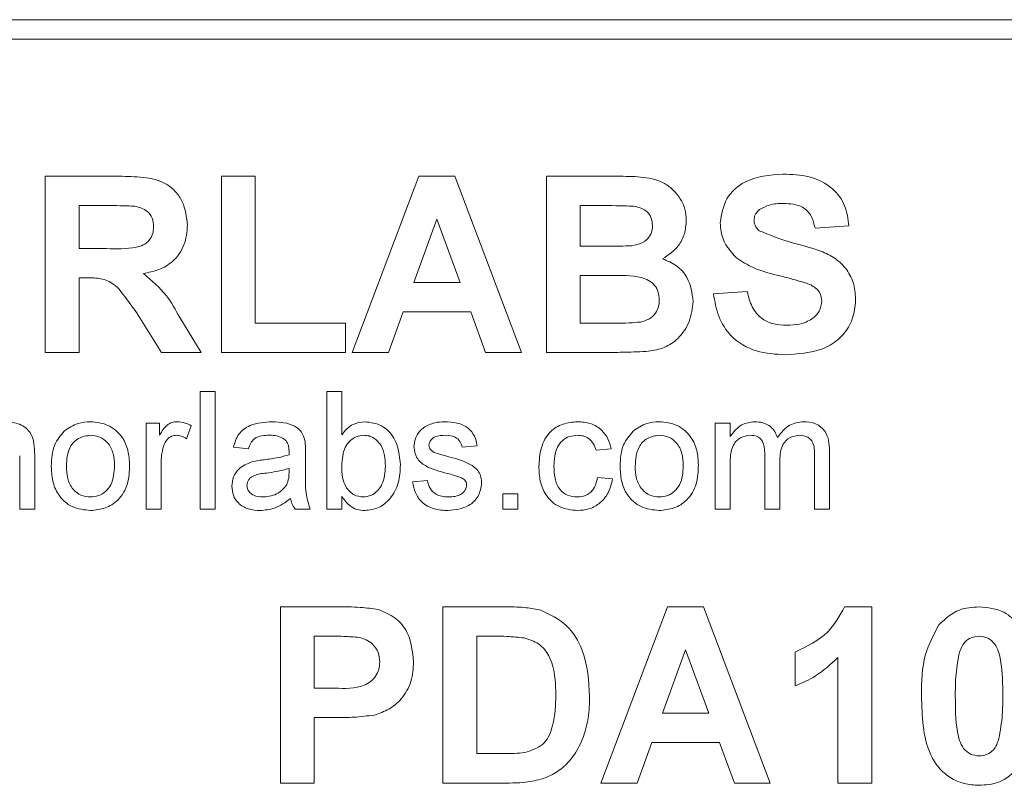
# Model space of a CAD drawing. Units: inches. Extents: x 0.1 to 10.9, y 0 to 8.5.
# Drawn here: x 3.9 to 4.1, y 5.7 to 5.9 of the extents above; entities that cross this region are included whole.
import ezdxf

# ---------------------------------------------------------------- set-up
doc = ezdxf.new("R2010")
doc.units = ezdxf.units.IN
doc.header["$MEASUREMENT"] = 0

msp = doc.modelspace()

# ---------------------------------------------------------------- linework, layer by layer
at = {"color": 7, "linetype": 'Continuous', "lineweight": 0}
for p, q in [((4.39595, 5.8797), (3.75845, 5.8797)), ((4.3972, 5.8747), (3.7572, 5.8747)), ((3.88586, 5.7947), (3.88586, 5.8397)), ((3.88586, 5.8397), (3.90474, 5.8397)), ((3.93086, 5.7947), (3.93086, 5.8397)), ((3.93086, 5.8397), (3.93951, 5.8397)), ((3.93951, 5.8397), (3.93951, 5.8022)), ((3.96432, 5.7947), (3.98133, 5.8397)), ((3.98133, 5.8397), (3.9905, 5.8397)), ((3.9905, 5.8397), (4.00759, 5.7947)), ((4.01393, 5.8397), (4.03206, 5.8397)), ((4.01393, 5.7947), (4.01393, 5.8397)), ((3.90187, 5.8322), (3.89451, 5.8322)), ((3.89451, 5.8322), (3.89451, 5.82123)), ((4.02808, 5.8322), (4.02259, 5.8322)), ((4.02259, 5.8322), (4.02259, 5.82181)), ((3.98595, 5.82873), (3.98006, 5.81258)), ((3.99187, 5.81258), (3.98595, 5.82873)), ((4.09124, 5.827), (4.08259, 5.82643)), ((3.89451, 5.82123), (3.90148, 5.82123)), ((4.02259, 5.82181), (4.02885, 5.82181)), ((3.89645, 5.81373), (3.89451, 5.81373)), ((3.89451, 5.81373), (3.89451, 5.7947)), ((4.03029, 5.81431), (4.02259, 5.81431)), ((4.02259, 5.81431), (4.02259, 5.8022)), ((3.98006, 5.81258), (3.99187, 5.81258)), ((4.05663, 5.8097), (4.06528, 5.81027)), ((3.91555, 5.7947), (3.90915, 5.80491)), ((3.92021, 5.8036), (3.92566, 5.7947)), ((3.97734, 5.80508), (3.97355, 5.7947)), ((3.99462, 5.80508), (3.97734, 5.80508)), ((3.99841, 5.7947), (3.99462, 5.80508)), ((3.93951, 5.8022), (3.96259, 5.8022)), ((3.96259, 5.8022), (3.96259, 5.7947)), ((4.02259, 5.8022), (4.03142, 5.8022)), ((3.89451, 5.7947), (3.88586, 5.7947)), ((3.92566, 5.7947), (3.91555, 5.7947)), ((3.96259, 5.7947), (3.93086, 5.7947)), ((3.97355, 5.7947), (3.96432, 5.7947)), ((4.00759, 5.7947), (3.99841, 5.7947)), ((4.02917, 5.7947), (4.01393, 5.7947)), ((3.92547, 5.7547), (3.92547, 5.7847)), ((3.92547, 5.7847), (3.92932, 5.7847)), ((3.92932, 5.7847), (3.92932, 5.7547)), ((3.95778, 5.7547), (3.95778, 5.7847)), ((3.95778, 5.7847), (3.96163, 5.7847)), ((3.96163, 5.7847), (3.96163, 5.77366)), ((3.91163, 5.7547), (3.91163, 5.77662)), ((3.91163, 5.77662), (3.91509, 5.77662)), ((3.91509, 5.77662), (3.91509, 5.77356)), ((3.92316, 5.77598), (3.92196, 5.77264)), ((4.05706, 5.7547), (4.05706, 5.77662)), ((4.05706, 5.77662), (4.0609, 5.77662)), ((4.0609, 5.77662), (4.0609, 5.7732)), ((3.93778, 5.77008), (3.93393, 5.77046)), ((3.99624, 5.77085), (3.99239, 5.77046)), ((3.87932, 5.7547), (3.87932, 5.76832)), ((3.88316, 5.76852), (3.88316, 5.7547)), ((3.95239, 5.76891), (3.95239, 5.76421)), ((4.03047, 5.77008), (4.02663, 5.7697)), ((4.06975, 5.7547), (4.06975, 5.76868)), ((4.08244, 5.7547), (4.08244, 5.76825)), ((4.08629, 5.76967), (4.08629, 5.7547)), ((3.91547, 5.76634), (3.91547, 5.7547)), ((4.0609, 5.76586), (4.0609, 5.7547)), ((4.0736, 5.7672), (4.0736, 5.7547)), ((3.94815, 5.76396), (3.94816, 5.76508)), ((3.9797, 5.76162), (3.98355, 5.762)), ((4.02701, 5.76277), (4.03086, 5.76239)), ((3.96163, 5.75798), (3.96163, 5.7547)), ((4.00278, 5.7547), (4.00278, 5.75854)), ((4.00278, 5.75854), (4.00663, 5.75854)), ((4.00663, 5.75854), (4.00663, 5.7547)), ((3.88316, 5.7547), (3.87932, 5.7547)), ((3.91547, 5.7547), (3.91163, 5.7547)), ((3.92932, 5.7547), (3.92547, 5.7547)), ((3.95355, 5.7547), (3.9497, 5.7547)), ((3.96163, 5.7547), (3.95778, 5.7547)), ((4.00663, 5.7547), (4.00278, 5.7547)), ((4.0609, 5.7547), (4.05706, 5.7547)), ((4.0736, 5.7547), (4.06975, 5.7547)), ((4.08629, 5.7547), (4.08244, 5.7547)), ((3.94595, 5.6847), (3.94595, 5.7297)), ((3.94595, 5.7297), (3.96035, 5.7297)), ((3.98749, 5.7297), (4.004, 5.7297)), ((3.98749, 5.6847), (3.98749, 5.7297)), ((4.02788, 5.6847), (4.04489, 5.7297)), ((4.04489, 5.7297), (4.05405, 5.7297)), ((4.05405, 5.7297), (4.07114, 5.6847)), ((4.09016, 5.7297), (4.09711, 5.7297)), ((4.09711, 5.7297), (4.09711, 5.6847)), ((3.95919, 5.7222), (3.95461, 5.7222)), ((3.95461, 5.7222), (3.95461, 5.70893)), ((4.00043, 5.7222), (3.99614, 5.7222)), ((3.99614, 5.7222), (3.99614, 5.6922)), ((4.04951, 5.71873), (4.04361, 5.70258)), ((4.05542, 5.70258), (4.04951, 5.71873)), ((4.07749, 5.7095), (4.07749, 5.71816)), ((4.08845, 5.6847), (4.08845, 5.71673)), ((3.95461, 5.70893), (3.9598, 5.70893)), ((4.04361, 5.70258), (4.05542, 5.70258)), ((3.96053, 5.70143), (3.95461, 5.70143)), ((3.95461, 5.70143), (3.95461, 5.6847)), ((4.0409, 5.69508), (4.03711, 5.6847)), ((4.05817, 5.69508), (4.0409, 5.69508)), ((4.06197, 5.6847), (4.05817, 5.69508)), ((3.99614, 5.6922), (4.00327, 5.6922)), ((3.95461, 5.6847), (3.94595, 5.6847)), ((4.00448, 5.6847), (3.98749, 5.6847)), ((4.03711, 5.6847), (4.02788, 5.6847)), ((4.07114, 5.6847), (4.06197, 5.6847)), ((4.09711, 5.6847), (4.08845, 5.6847))]:
    msp.add_line(p, q, dxfattribs=at)
for points, knots in [([(3.90474, 5.8397), (3.90678, 5.83966), (3.91086, 5.8396), (3.91607, 5.83852), (3.91924, 5.83583), (3.92159, 5.83239), (3.92196, 5.82929), (3.9222, 5.82723)], [0, 0, 0, 0, 0.251143, 0.500527, 0.625735, 0.75105, 1, 1, 1, 1]), ([(4.03206, 5.8397), (4.03404, 5.83969), (4.03799, 5.83969), (4.043, 5.83875), (4.04627, 5.83641), (4.04818, 5.8341), (4.04948, 5.83136), (4.04963, 5.82937), (4.0497, 5.82837)], [0, 0, 0, 0, 0.250719, 0.499715, 0.624761, 0.749895, 0.874912, 1, 1, 1, 1]), ([(4.05836, 5.82784), (4.0587, 5.82997), (4.05939, 5.83422), (4.06549, 5.8396), (4.07101, 5.84002), (4.07439, 5.84027)], [0, 0, 0, 0, 0.279753, 0.559379, 1, 1, 1, 1]), ([(4.07439, 5.84027), (4.07665, 5.84017), (4.08116, 5.83998), (4.08702, 5.83717), (4.0906, 5.83232), (4.09103, 5.82878), (4.09124, 5.827)], [0, 0, 0, 0, 0.281009, 0.560099, 0.77982, 1, 1, 1, 1]), ([(3.90874, 5.83205), (3.90746, 5.83211), (3.90517, 5.8322), (3.90288, 5.8322), (3.90187, 5.8322)], [0, 0, 0, 0, 0.559921, 1, 1, 1, 1]), ([(3.91355, 5.82683), (3.91349, 5.82757), (3.91337, 5.82903), (3.91173, 5.83126), (3.90988, 5.83175), (3.90874, 5.83205)], [0, 0, 0, 0, 0.281169, 0.5610577, 1, 1, 1, 1]), ([(4.03624, 5.83204), (4.03472, 5.8321), (4.032, 5.83221), (4.02928, 5.8322), (4.02808, 5.8322)], [0, 0, 0, 0, 0.55995, 1, 1, 1, 1]), ([(4.04105, 5.82707), (4.04099, 5.82779), (4.04086, 5.82923), (4.03922, 5.83141), (4.03737, 5.8318), (4.03624, 5.83204)], [0, 0, 0, 0, 0.281119, 0.560979, 1, 1, 1, 1]), ([(4.06843, 5.83118), (4.06797, 5.83076), (4.06715, 5.83001), (4.06705, 5.82893), (4.06701, 5.82845)], [0, 0, 0, 0, 0.558758, 1, 1, 1, 1]), ([(4.0745, 5.83277), (4.07329, 5.83273), (4.07114, 5.83267), (4.06925, 5.83163), (4.06843, 5.83118)], [0, 0, 0, 0, 0.560544, 1, 1, 1, 1]), ([(4.08259, 5.82643), (4.08236, 5.82748), (4.0819, 5.82959), (4.07908, 5.83255), (4.07624, 5.83269), (4.0745, 5.83277)], [0, 0, 0, 0, 0.281634, 0.560255, 1, 1, 1, 1]), ([(4.0497, 5.82837), (4.0496, 5.82724), (4.0494, 5.82498), (4.04756, 5.82124), (4.0451, 5.81961), (4.04361, 5.81861)], [0, 0, 0, 0, 0.280906, 0.561758, 1, 1, 1, 1]), ([(4.06701, 5.82845), (4.06709, 5.82786), (4.06725, 5.82681), (4.06801, 5.82609), (4.06834, 5.82577)], [0, 0, 0, 0, 0.55848, 1, 1, 1, 1]), ([(3.90148, 5.82123), (3.90403, 5.82115), (3.90721, 5.82104), (3.91092, 5.82203), (3.91246, 5.82322), (3.91342, 5.82493), (3.9135, 5.8262), (3.91355, 5.82683)], [0, 0, 0, 0, 0.500977, 0.625801, 0.750408, 0.875024, 1, 1, 1, 1]), ([(3.9222, 5.82723), (3.92205, 5.82549), (3.92175, 5.82202), (3.91883, 5.81792), (3.91492, 5.81566), (3.91225, 5.81512), (3.91092, 5.81485)], [0, 0, 0, 0, 0.279954, 0.558933, 0.779174, 1, 1, 1, 1]), ([(4.03578, 5.82196), (4.03654, 5.82209), (4.03804, 5.82235), (4.03985, 5.82356), (4.04091, 5.82528), (4.041, 5.82647), (4.04105, 5.82707)], [0, 0, 0, 0, 0.2805648, 0.5600563, 0.7797435, 1, 1, 1, 1]), ([(4.06251, 5.81887), (4.06119, 5.82031), (4.05882, 5.82287), (4.0585, 5.82632), (4.05836, 5.82784)], [0, 0, 0, 0, 0.559266, 1, 1, 1, 1]), ([(4.06834, 5.82577), (4.0709, 5.82474), (4.07604, 5.82267), (4.08283, 5.82128), (4.08789, 5.81887), (4.0909, 5.81592), (4.09274, 5.81209), (4.0929, 5.80931), (4.09297, 5.80792)], [0, 0, 0, 0, 0.249378, 0.500026, 0.625185, 0.750147, 0.874911, 1, 1, 1, 1]), ([(4.02885, 5.82181), (4.03015, 5.8218), (4.03246, 5.82179), (4.03477, 5.82191), (4.03578, 5.82196)], [0, 0, 0, 0, 0.5600479, 1, 1, 1, 1]), ([(4.04361, 5.81861), (4.04486, 5.8181), (4.04735, 5.81707), (4.05069, 5.81334), (4.05115, 5.80986), (4.05143, 5.80774)], [0, 0, 0, 0, 0.281048, 0.561618, 1, 1, 1, 1]), ([(4.0728, 5.81445), (4.07074, 5.81497), (4.06706, 5.81589), (4.0639, 5.81796), (4.06251, 5.81887)], [0, 0, 0, 0, 0.560756, 1, 1, 1, 1]), ([(3.90915, 5.80491), (3.90824, 5.80614), (3.90641, 5.8086), (3.90388, 5.81217), (3.90008, 5.81376), (3.89766, 5.81374), (3.89645, 5.81373)], [0, 0, 0, 0, 0.28096, 0.561244, 0.779424, 1, 1, 1, 1]), ([(3.91092, 5.81485), (3.91304, 5.81307), (3.91684, 5.80989), (3.91918, 5.80553), (3.92021, 5.8036)], [0, 0, 0, 0, 0.558208, 1, 1, 1, 1]), ([(4.04278, 5.80813), (4.04273, 5.80879), (4.04264, 5.81012), (4.04167, 5.81191), (4.04011, 5.8132), (4.03632, 5.81452), (4.03297, 5.81441), (4.03029, 5.81431)], [0, 0, 0, 0, 0.124954, 0.249579, 0.374377, 0.499373, 1, 1, 1, 1]), ([(4.0801, 5.8125), (4.07874, 5.81289), (4.07632, 5.81359), (4.07387, 5.81419), (4.0728, 5.81445)], [0, 0, 0, 0, 0.559958, 1, 1, 1, 1]), ([(4.08432, 5.80783), (4.08425, 5.80847), (4.08411, 5.80974), (4.08256, 5.81155), (4.08103, 5.81214), (4.0801, 5.8125)], [0, 0, 0, 0, 0.279735, 0.55904, 1, 1, 1, 1]), ([(4.03797, 5.80247), (4.03871, 5.80267), (4.04019, 5.80307), (4.04183, 5.80452), (4.04268, 5.80633), (4.04275, 5.80753), (4.04278, 5.80813)], [0, 0, 0, 0, 0.280011, 0.559487, 0.779544, 1, 1, 1, 1]), ([(4.07507, 5.79412), (4.07254, 5.79425), (4.06749, 5.7945), (4.06114, 5.79818), (4.05765, 5.80383), (4.05697, 5.80774), (4.05663, 5.8097)], [0, 0, 0, 0, 0.2807007, 0.5593422, 0.7792948, 1, 1, 1, 1]), ([(4.06528, 5.81027), (4.0656, 5.80893), (4.06623, 5.80627), (4.06876, 5.80319), (4.07207, 5.80179), (4.07423, 5.80168), (4.0753, 5.80162)], [0, 0, 0, 0, 0.2805549, 0.5592401, 0.7792679, 1, 1, 1, 1]), ([(4.05143, 5.80774), (4.05122, 5.80599), (4.0508, 5.80249), (4.04798, 5.79831), (4.04417, 5.79572), (4.04144, 5.79524), (4.04007, 5.795)], [0, 0, 0, 0, 0.279782, 0.55947, 0.779497, 1, 1, 1, 1]), ([(4.09297, 5.80792), (4.0928, 5.80634), (4.09245, 5.80317), (4.0899, 5.79901), (4.08434, 5.79468), (4.07889, 5.79435), (4.07507, 5.79412)], [0, 0, 0, 0, 0.1869538, 0.3740004, 0.5609578, 1, 1, 1, 1]), ([(4.0753, 5.80162), (4.07645, 5.80166), (4.07873, 5.80175), (4.08171, 5.80298), (4.08388, 5.80514), (4.08417, 5.80694), (4.08432, 5.80783)], [0, 0, 0, 0, 0.281235, 0.561006, 0.781112, 1, 1, 1, 1]), ([(4.03142, 5.8022), (4.03265, 5.80219), (4.03484, 5.80218), (4.03702, 5.80238), (4.03797, 5.80247)], [0, 0, 0, 0, 0.560184, 1, 1, 1, 1]), ([(4.04007, 5.795), (4.03804, 5.7949), (4.03441, 5.79473), (4.03077, 5.7947), (4.02917, 5.7947)], [0, 0, 0, 0, 0.559954, 1, 1, 1, 1]), ([(3.87575, 5.777), (3.87696, 5.7769), (3.87938, 5.77669), (3.88224, 5.77444), (3.88309, 5.77136), (3.88314, 5.76947), (3.88316, 5.76852)], [0, 0, 0, 0, 0.280349, 0.5584, 0.77856, 1, 1, 1, 1]), ([(3.89069, 5.77459), (3.89183, 5.77538), (3.89387, 5.77679), (3.89632, 5.77694), (3.89741, 5.777)], [0, 0, 0, 0, 0.559033, 1, 1, 1, 1]), ([(3.89741, 5.777), (3.89898, 5.77683), (3.90213, 5.77649), (3.90556, 5.77341), (3.9072, 5.76966), (3.90733, 5.7672), (3.90739, 5.76596)], [0, 0, 0, 0, 0.279582, 0.558636, 0.779009, 1, 1, 1, 1]), ([(3.91509, 5.77356), (3.91566, 5.77454), (3.91646, 5.7759), (3.91825, 5.77689), (3.91913, 5.77696), (3.91956, 5.777)], [0, 0, 0, 0, 0.559688, 0.779742, 1, 1, 1, 1]), ([(3.91956, 5.777), (3.92027, 5.77693), (3.92154, 5.77681), (3.92267, 5.77623), (3.92316, 5.77598)], [0, 0, 0, 0, 0.559546, 1, 1, 1, 1]), ([(3.93393, 5.77046), (3.93429, 5.77166), (3.93499, 5.77404), (3.93878, 5.77669), (3.94194, 5.77689), (3.94387, 5.777)], [0, 0, 0, 0, 0.280406, 0.559305, 1, 1, 1, 1]), ([(3.94387, 5.777), (3.94587, 5.7769), (3.94867, 5.77675), (3.95154, 5.77445), (3.95198, 5.77295), (3.95221, 5.7722)], [0, 0, 0, 0, 0.559229, 0.779199, 1, 1, 1, 1]), ([(3.96163, 5.77366), (3.9625, 5.7747), (3.96406, 5.77658), (3.96646, 5.77687), (3.96751, 5.777)], [0, 0, 0, 0, 0.559686, 1, 1, 1, 1]), ([(3.96751, 5.777), (3.96902, 5.7768), (3.97203, 5.7764), (3.97595, 5.77223), (3.97637, 5.76835), (3.97663, 5.76598)], [0, 0, 0, 0, 0.2803228, 0.5598191, 1, 1, 1, 1]), ([(3.98009, 5.77064), (3.98023, 5.77171), (3.98049, 5.7736), (3.98188, 5.7749), (3.9825, 5.77546)], [0, 0, 0, 0, 0.558977, 1, 1, 1, 1]), ([(3.9825, 5.77546), (3.98344, 5.77597), (3.98512, 5.77687), (3.98702, 5.77696), (3.98786, 5.777)], [0, 0, 0, 0, 0.558905, 1, 1, 1, 1]), ([(3.98786, 5.777), (3.98894, 5.77694), (3.99109, 5.77682), (3.99397, 5.77564), (3.99574, 5.77336), (3.99607, 5.77169), (3.99624, 5.77085)], [0, 0, 0, 0, 0.280819, 0.560488, 0.779428, 1, 1, 1, 1]), ([(4.01201, 5.76557), (4.01211, 5.76717), (4.0123, 5.77034), (4.01447, 5.77444), (4.0181, 5.77664), (4.0206, 5.77688), (4.02185, 5.777)], [0, 0, 0, 0, 0.2808496, 0.5596571, 0.7795284, 1, 1, 1, 1]), ([(4.02185, 5.777), (4.02299, 5.77692), (4.02526, 5.77677), (4.02806, 5.77508), (4.02981, 5.77268), (4.03025, 5.77095), (4.03047, 5.77008)], [0, 0, 0, 0, 0.2802651, 0.5594211, 0.7795259, 1, 1, 1, 1]), ([(4.03608, 5.77459), (4.03722, 5.77538), (4.03925, 5.77679), (4.04171, 5.77694), (4.04279, 5.777)], [0, 0, 0, 0, 0.559033, 1, 1, 1, 1]), ([(4.04279, 5.777), (4.04437, 5.77683), (4.04752, 5.77649), (4.05094, 5.77341), (4.05258, 5.76966), (4.05271, 5.7672), (4.05278, 5.76596)], [0, 0, 0, 0, 0.2795816, 0.5586359, 0.7790094, 1, 1, 1, 1]), ([(4.0609, 5.7732), (4.0618, 5.77439), (4.06341, 5.77651), (4.06602, 5.77685), (4.06717, 5.777)], [0, 0, 0, 0, 0.55945, 1, 1, 1, 1]), ([(4.06717, 5.777), (4.06789, 5.77696), (4.06932, 5.77687), (4.07114, 5.77592), (4.07239, 5.77452), (4.07279, 5.77346), (4.073, 5.77293)], [0, 0, 0, 0, 0.280227, 0.559526, 0.779658, 1, 1, 1, 1]), ([(4.073, 5.77293), (4.07395, 5.7742), (4.07565, 5.77646), (4.07842, 5.77684), (4.07964, 5.777)], [0, 0, 0, 0, 0.560001, 1, 1, 1, 1]), ([(4.07964, 5.777), (4.08071, 5.77692), (4.08283, 5.77677), (4.08526, 5.77477), (4.08618, 5.77216), (4.08625, 5.7705), (4.08629, 5.76967)], [0, 0, 0, 0, 0.280314, 0.558189, 0.778716, 1, 1, 1, 1]), ([(3.88739, 5.76566), (3.88748, 5.76754), (3.88764, 5.7709), (3.88976, 5.77347), (3.89069, 5.77459)], [0, 0, 0, 0, 0.560963, 1, 1, 1, 1]), ([(3.89741, 5.77354), (3.89635, 5.77339), (3.89424, 5.77309), (3.89153, 5.77009), (3.89135, 5.76735), (3.89124, 5.76567)], [0, 0, 0, 0, 0.279656, 0.559539, 1, 1, 1, 1]), ([(3.90355, 5.76578), (3.9035, 5.76683), (3.9034, 5.76891), (3.90207, 5.77158), (3.89987, 5.77327), (3.89823, 5.77345), (3.89741, 5.77354)], [0, 0, 0, 0, 0.281049, 0.560257, 0.780169, 1, 1, 1, 1]), ([(3.91941, 5.77354), (3.91898, 5.77349), (3.9181, 5.77338), (3.91678, 5.77242), (3.91634, 5.77137), (3.91607, 5.77073)], [0, 0, 0, 0, 0.280347, 0.560858, 1, 1, 1, 1]), ([(3.92196, 5.77264), (3.92152, 5.77292), (3.92074, 5.77341), (3.91982, 5.7735), (3.91941, 5.77354)], [0, 0, 0, 0, 0.560194, 1, 1, 1, 1]), ([(3.94318, 5.77354), (3.94252, 5.77352), (3.94121, 5.77348), (3.9394, 5.7729), (3.93828, 5.77155), (3.93795, 5.77057), (3.93778, 5.77008)], [0, 0, 0, 0, 0.280842, 0.559676, 0.77943, 1, 1, 1, 1]), ([(3.94717, 5.77238), (3.94648, 5.77278), (3.94524, 5.7735), (3.94381, 5.77353), (3.94318, 5.77354)], [0, 0, 0, 0, 0.557871, 1, 1, 1, 1]), ([(3.96728, 5.77354), (3.96661, 5.77346), (3.96527, 5.77331), (3.96363, 5.77206), (3.96189, 5.7697), (3.96174, 5.76742), (3.96163, 5.76581)], [0, 0, 0, 0, 0.186639, 0.373662, 0.560859, 1, 1, 1, 1]), ([(3.97278, 5.76567), (3.97268, 5.76752), (3.97253, 5.7703), (3.97027, 5.77267), (3.96863, 5.77344), (3.96773, 5.77351), (3.96728, 5.77354)], [0, 0, 0, 0, 0.498821, 0.748645, 0.874297, 1, 1, 1, 1]), ([(3.98815, 5.77354), (3.98721, 5.77352), (3.98582, 5.77348), (3.98449, 5.77251), (3.984, 5.77172), (3.98395, 5.77126), (3.98393, 5.77104)], [0, 0, 0, 0, 0.499685, 0.748993, 0.874606, 1, 1, 1, 1]), ([(3.99239, 5.77046), (3.99226, 5.77099), (3.99198, 5.77205), (3.99042, 5.77339), (3.98901, 5.77348), (3.98815, 5.77354)], [0, 0, 0, 0, 0.280373, 0.560073, 1, 1, 1, 1]), ([(4.02187, 5.77354), (4.02117, 5.77348), (4.01977, 5.77337), (4.01792, 5.77225), (4.01606, 5.76976), (4.01594, 5.76736), (4.01586, 5.76567)], [0, 0, 0, 0, 0.187081, 0.373922, 0.560745, 1, 1, 1, 1]), ([(4.02663, 5.7697), (4.02643, 5.77029), (4.02605, 5.77148), (4.02481, 5.77277), (4.02334, 5.77344), (4.02236, 5.77351), (4.02187, 5.77354)], [0, 0, 0, 0, 0.280281, 0.55948, 0.77964, 1, 1, 1, 1]), ([(4.03278, 5.76566), (4.03287, 5.76754), (4.03302, 5.7709), (4.03515, 5.77347), (4.03608, 5.77459)], [0, 0, 0, 0, 0.560963, 1, 1, 1, 1]), ([(4.04279, 5.77354), (4.04173, 5.77339), (4.03962, 5.77309), (4.03691, 5.77009), (4.03673, 5.76735), (4.03663, 5.76567)], [0, 0, 0, 0, 0.279656, 0.559539, 1, 1, 1, 1]), ([(4.04893, 5.76578), (4.04888, 5.76683), (4.04879, 5.76891), (4.04745, 5.77158), (4.04525, 5.77327), (4.04361, 5.77345), (4.04279, 5.77354)], [0, 0, 0, 0, 0.2810487, 0.5602567, 0.780169, 1, 1, 1, 1]), ([(4.06606, 5.77354), (4.06518, 5.77341), (4.06386, 5.77322), (4.06246, 5.77212), (4.06095, 5.76993), (4.06092, 5.76767), (4.0609, 5.76586)], [0, 0, 0, 0, 0.249164, 0.374819, 0.500482, 1, 1, 1, 1]), ([(4.06975, 5.76868), (4.0697, 5.76988), (4.06963, 5.77139), (4.06854, 5.7728), (4.06753, 5.77343), (4.06665, 5.7735), (4.06606, 5.77354)], [0, 0, 0, 0, 0.498684, 0.624284, 0.749787, 1, 1, 1, 1]), ([(4.07872, 5.77354), (4.07785, 5.77343), (4.07612, 5.77322), (4.0738, 5.77085), (4.07367, 5.76859), (4.0736, 5.7672)], [0, 0, 0, 0, 0.28014, 0.559615, 1, 1, 1, 1]), ([(4.08244, 5.76825), (4.08247, 5.76955), (4.0825, 5.77118), (4.08131, 5.77265), (4.08028, 5.77337), (4.07934, 5.77347), (4.07872, 5.77354)], [0, 0, 0, 0, 0.4988306, 0.624431, 0.7501427, 1, 1, 1, 1]), ([(3.91607, 5.77073), (3.91587, 5.76993), (3.91552, 5.76848), (3.91549, 5.767), (3.91547, 5.76634)], [0, 0, 0, 0, 0.559888, 1, 1, 1, 1]), ([(3.94816, 5.76944), (3.94815, 5.77005), (3.94812, 5.77115), (3.94746, 5.772), (3.94717, 5.77238)], [0, 0, 0, 0, 0.56193, 1, 1, 1, 1]), ([(3.95221, 5.7722), (3.95227, 5.77158), (3.95239, 5.77049), (3.95239, 5.76939), (3.95239, 5.76891)], [0, 0, 0, 0, 0.559817, 1, 1, 1, 1]), ([(3.98862, 5.76379), (3.98667, 5.76429), (3.98423, 5.76491), (3.98174, 5.76658), (3.98045, 5.76814), (3.98023, 5.76965), (3.98009, 5.77064)], [0, 0, 0, 0, 0.501333, 0.626586, 0.751811, 1, 1, 1, 1]), ([(3.98393, 5.77104), (3.98396, 5.7708), (3.984, 5.77038), (3.98423, 5.77004), (3.98434, 5.76989)], [0, 0, 0, 0, 0.559236, 1, 1, 1, 1]), ([(3.94181, 5.76728), (3.94301, 5.76743), (3.94515, 5.76769), (3.94723, 5.76828), (3.94815, 5.76854)], [0, 0, 0, 0, 0.560177, 1, 1, 1, 1]), ([(3.94815, 5.76854), (3.94815, 5.76871), (3.94815, 5.76901), (3.94816, 5.76931), (3.94816, 5.76944)], [0, 0, 0, 0, 0.560023, 1, 1, 1, 1]), ([(3.98434, 5.76989), (3.98454, 5.76968), (3.98491, 5.7693), (3.98539, 5.7691), (3.9856, 5.76901)], [0, 0, 0, 0, 0.558929, 1, 1, 1, 1]), ([(3.9856, 5.76901), (3.98614, 5.76884), (3.98711, 5.76855), (3.98808, 5.76829), (3.98851, 5.76817)], [0, 0, 0, 0, 0.559943, 1, 1, 1, 1]), ([(3.98851, 5.76817), (3.99051, 5.76766), (3.99301, 5.76702), (3.99564, 5.7654), (3.99668, 5.76425), (3.9973, 5.76282), (3.99736, 5.76179), (3.99739, 5.76128)], [0, 0, 0, 0, 0.5004689, 0.6254591, 0.7502848, 0.8750779, 1, 1, 1, 1]), ([(3.89741, 5.75431), (3.8958, 5.75448), (3.89258, 5.75482), (3.8891, 5.75801), (3.88758, 5.76189), (3.88746, 5.7644), (3.88739, 5.76566)], [0, 0, 0, 0, 0.2796002, 0.5584104, 0.7788768, 1, 1, 1, 1]), ([(3.89124, 5.76567), (3.89129, 5.76461), (3.89138, 5.7625), (3.89268, 5.75977), (3.89491, 5.75804), (3.89657, 5.75786), (3.89741, 5.75777)], [0, 0, 0, 0, 0.281143, 0.560344, 0.780149, 1, 1, 1, 1]), ([(3.90739, 5.76596), (3.90734, 5.76433), (3.90724, 5.76107), (3.90489, 5.75697), (3.90124, 5.75469), (3.89868, 5.75444), (3.89741, 5.75431)], [0, 0, 0, 0, 0.2810652, 0.559496, 0.779593, 1, 1, 1, 1]), ([(3.89741, 5.75777), (3.89812, 5.75784), (3.89954, 5.75796), (3.90138, 5.75915), (3.9033, 5.76164), (3.90345, 5.76407), (3.90355, 5.76578)], [0, 0, 0, 0, 0.187055, 0.374001, 0.560991, 1, 1, 1, 1]), ([(3.93355, 5.76051), (3.93364, 5.76131), (3.93381, 5.76293), (3.93548, 5.76545), (3.93745, 5.76624), (3.93864, 5.76673)], [0, 0, 0, 0, 0.280418, 0.560987, 1, 1, 1, 1]), ([(3.93864, 5.76673), (3.93923, 5.76686), (3.94028, 5.76709), (3.94134, 5.76722), (3.94181, 5.76728)], [0, 0, 0, 0, 0.559914, 1, 1, 1, 1]), ([(3.96163, 5.76581), (3.96163, 5.76477), (3.96164, 5.76292), (3.96233, 5.76121), (3.96264, 5.76046)], [0, 0, 0, 0, 0.561075, 1, 1, 1, 1]), ([(3.96712, 5.75777), (3.9678, 5.75785), (3.96916, 5.75802), (3.97082, 5.75929), (3.97255, 5.76173), (3.97268, 5.76405), (3.97278, 5.76567)], [0, 0, 0, 0, 0.186563, 0.373456, 0.560625, 1, 1, 1, 1]), ([(3.97663, 5.76598), (3.97655, 5.76443), (3.97639, 5.76132), (3.97434, 5.7574), (3.97116, 5.75477), (3.96872, 5.75446), (3.9675, 5.75431)], [0, 0, 0, 0, 0.280973, 0.560381, 0.780397, 1, 1, 1, 1]), ([(4.02185, 5.75431), (4.02026, 5.75448), (4.01708, 5.75481), (4.01367, 5.75801), (4.01218, 5.76184), (4.01207, 5.76433), (4.01201, 5.76557)], [0, 0, 0, 0, 0.279595, 0.558341, 0.778834, 1, 1, 1, 1]), ([(4.01586, 5.76567), (4.01589, 5.76463), (4.01597, 5.76256), (4.01707, 5.75978), (4.01926, 5.75802), (4.0209, 5.75786), (4.02172, 5.75777)], [0, 0, 0, 0, 0.281289, 0.560524, 0.780112, 1, 1, 1, 1]), ([(4.04279, 5.75431), (4.04118, 5.75448), (4.03797, 5.75482), (4.03448, 5.75801), (4.03296, 5.76189), (4.03284, 5.7644), (4.03278, 5.76566)], [0, 0, 0, 0, 0.2796, 0.55841, 0.778877, 1, 1, 1, 1]), ([(4.03663, 5.76567), (4.03667, 5.76461), (4.03676, 5.7625), (4.03807, 5.75977), (4.0403, 5.75804), (4.04196, 5.75786), (4.04279, 5.75777)], [0, 0, 0, 0, 0.281143, 0.560344, 0.780149, 1, 1, 1, 1]), ([(4.05278, 5.76596), (4.05273, 5.76433), (4.05262, 5.76107), (4.05027, 5.75697), (4.04662, 5.75469), (4.04407, 5.75444), (4.04279, 5.75431)], [0, 0, 0, 0, 0.281065, 0.559496, 0.779593, 1, 1, 1, 1]), ([(4.04279, 5.75777), (4.0435, 5.75784), (4.04493, 5.75796), (4.04676, 5.75915), (4.04868, 5.76164), (4.04883, 5.76407), (4.04893, 5.76578)], [0, 0, 0, 0, 0.187055, 0.374001, 0.560991, 1, 1, 1, 1]), ([(3.94238, 5.76388), (3.94128, 5.76377), (3.93991, 5.76362), (3.93845, 5.76285), (3.93787, 5.76227), (3.93746, 5.76154), (3.93742, 5.761), (3.93739, 5.76072)], [0, 0, 0, 0, 0.500165, 0.625227, 0.750158, 0.875098, 1, 1, 1, 1]), ([(3.94816, 5.76508), (3.9471, 5.76478), (3.9452, 5.76425), (3.94324, 5.764), (3.94238, 5.76388)], [0, 0, 0, 0, 0.55976, 1, 1, 1, 1]), ([(3.94757, 5.76092), (3.94777, 5.76147), (3.94813, 5.76246), (3.94814, 5.7635), (3.94815, 5.76396)], [0, 0, 0, 0, 0.5589776, 1, 1, 1, 1]), ([(3.95239, 5.76421), (3.95233, 5.76239), (3.9522, 5.75915), (3.95314, 5.75605), (3.95355, 5.7547)], [0, 0, 0, 0, 0.561523, 1, 1, 1, 1]), ([(3.99223, 5.76266), (3.99157, 5.76291), (3.99038, 5.76334), (3.98916, 5.76365), (3.98862, 5.76379)], [0, 0, 0, 0, 0.5597879, 1, 1, 1, 1]), ([(3.94072, 5.75431), (3.93972, 5.75437), (3.93772, 5.75447), (3.93523, 5.75594), (3.93375, 5.75814), (3.93362, 5.75972), (3.93355, 5.76051)], [0, 0, 0, 0, 0.280843, 0.559759, 0.779731, 1, 1, 1, 1]), ([(3.93739, 5.76072), (3.93743, 5.76036), (3.93751, 5.75964), (3.93821, 5.75877), (3.93951, 5.75789), (3.94074, 5.75782), (3.9416, 5.75777)], [0, 0, 0, 0, 0.186568, 0.37339, 0.5606, 1, 1, 1, 1]), ([(3.9416, 5.75777), (3.94295, 5.75794), (3.94537, 5.75824), (3.9469, 5.7601), (3.94757, 5.76092)], [0, 0, 0, 0, 0.559758, 1, 1, 1, 1]), ([(3.96264, 5.76046), (3.96329, 5.75962), (3.96444, 5.75811), (3.9663, 5.75787), (3.96712, 5.75777)], [0, 0, 0, 0, 0.559521, 1, 1, 1, 1]), ([(3.98881, 5.75431), (3.98759, 5.75437), (3.98517, 5.75448), (3.98207, 5.75615), (3.98032, 5.75883), (3.97991, 5.76069), (3.9797, 5.76162)], [0, 0, 0, 0, 0.280731, 0.559327, 0.779292, 1, 1, 1, 1]), ([(3.98355, 5.762), (3.9837, 5.76131), (3.98401, 5.75993), (3.98588, 5.75802), (3.98772, 5.75787), (3.98885, 5.75777)], [0, 0, 0, 0, 0.281208, 0.561137, 1, 1, 1, 1]), ([(3.99739, 5.76128), (3.99721, 5.76013), (3.99683, 5.75783), (3.99362, 5.75483), (3.99063, 5.75451), (3.98881, 5.75431)], [0, 0, 0, 0, 0.279904, 0.560042, 1, 1, 1, 1]), ([(3.98885, 5.75777), (3.98944, 5.75779), (3.99061, 5.75784), (3.99217, 5.75841), (3.99331, 5.75951), (3.99347, 5.76043), (3.99355, 5.76089)], [0, 0, 0, 0, 0.281176, 0.560925, 0.781029, 1, 1, 1, 1]), ([(3.99355, 5.76089), (3.99352, 5.76111), (3.99348, 5.76155), (3.99302, 5.76221), (3.99253, 5.76249), (3.99223, 5.76266)], [0, 0, 0, 0, 0.279757, 0.5598387, 1, 1, 1, 1]), ([(4.02172, 5.75777), (4.02247, 5.75784), (4.02398, 5.75799), (4.02627, 5.75967), (4.02673, 5.7616), (4.02701, 5.76277)], [0, 0, 0, 0, 0.280899, 0.560906, 1, 1, 1, 1]), ([(4.03086, 5.76239), (4.03057, 5.76117), (4.03001, 5.75874), (4.02767, 5.75604), (4.02479, 5.75452), (4.02283, 5.75438), (4.02185, 5.75431)], [0, 0, 0, 0, 0.280191, 0.55953, 0.779611, 1, 1, 1, 1]), ([(3.9675, 5.75431), (3.96682, 5.75436), (3.96546, 5.75447), (3.96325, 5.75565), (3.96224, 5.7571), (3.96163, 5.75798)], [0, 0, 0, 0, 0.280383, 0.560561, 1, 1, 1, 1]), ([(3.94855, 5.75739), (3.94724, 5.75641), (3.94489, 5.75467), (3.942, 5.75442), (3.94072, 5.75431)], [0, 0, 0, 0, 0.560015, 1, 1, 1, 1]), ([(3.9497, 5.7547), (3.94939, 5.75516), (3.94884, 5.75599), (3.94864, 5.75696), (3.94855, 5.75739)], [0, 0, 0, 0, 0.559623, 1, 1, 1, 1]), ([(3.96035, 5.7297), (3.96235, 5.72971), (3.96593, 5.72973), (3.96947, 5.72923), (3.97102, 5.72901)], [0, 0, 0, 0, 0.560342, 1, 1, 1, 1]), ([(3.97102, 5.72901), (3.97252, 5.72839), (3.97551, 5.72715), (3.97931, 5.72247), (3.97973, 5.71829), (3.97999, 5.71573)], [0, 0, 0, 0, 0.280133, 0.5607823, 1, 1, 1, 1]), ([(4.004, 5.7297), (4.0056, 5.72969), (4.00847, 5.72967), (4.01128, 5.72909), (4.01251, 5.72884)], [0, 0, 0, 0, 0.560238, 1, 1, 1, 1]), ([(4.01251, 5.72884), (4.01484, 5.72774), (4.0195, 5.72554), (4.02435, 5.71734), (4.02475, 5.71077), (4.02499, 5.70676)], [0, 0, 0, 0, 0.279106, 0.559421, 1, 1, 1, 1]), ([(4.07749, 5.71816), (4.08054, 5.7196), (4.08598, 5.72218), (4.08889, 5.7274), (4.09016, 5.7297)], [0, 0, 0, 0, 0.560977, 1, 1, 1, 1]), ([(4.11425, 5.72512), (4.11589, 5.72663), (4.11882, 5.72933), (4.12277, 5.72958), (4.12451, 5.7297)], [0, 0, 0, 0, 0.558064, 1, 1, 1, 1]), ([(4.12451, 5.7297), (4.12675, 5.72949), (4.13075, 5.72912), (4.13356, 5.72631), (4.1348, 5.72507)], [0, 0, 0, 0, 0.559581, 1, 1, 1, 1]), ([(4.1098, 5.70698), (4.10984, 5.71059), (4.10991, 5.71701), (4.11293, 5.72265), (4.11425, 5.72512)], [0, 0, 0, 0, 0.561476, 1, 1, 1, 1]), ([(3.96602, 5.72188), (3.96475, 5.722), (3.96247, 5.7222), (3.96019, 5.7222), (3.95919, 5.7222)], [0, 0, 0, 0, 0.559833, 1, 1, 1, 1]), ([(3.97134, 5.7156), (3.97126, 5.71644), (3.97112, 5.71813), (3.96972, 5.72011), (3.96794, 5.72138), (3.96666, 5.72171), (3.96602, 5.72188)], [0, 0, 0, 0, 0.279877, 0.559139, 0.779507, 1, 1, 1, 1]), ([(4.00825, 5.72176), (4.00679, 5.72192), (4.00419, 5.7222), (4.00158, 5.7222), (4.00043, 5.7222)], [0, 0, 0, 0, 0.559754, 1, 1, 1, 1]), ([(4.01634, 5.70718), (4.0163, 5.70889), (4.01624, 5.7123), (4.01501, 5.71696), (4.01216, 5.72057), (4.00955, 5.72136), (4.00825, 5.72176)], [0, 0, 0, 0, 0.281195, 0.561096, 0.780325, 1, 1, 1, 1]), ([(4.12451, 5.7222), (4.12383, 5.72212), (4.12246, 5.72198), (4.12037, 5.7205), (4.11978, 5.71881), (4.11942, 5.71778)], [0, 0, 0, 0, 0.280337, 0.560026, 1, 1, 1, 1]), ([(4.13057, 5.70689), (4.13057, 5.70992), (4.13056, 5.71447), (4.12916, 5.71977), (4.12681, 5.72194), (4.12528, 5.72211), (4.12451, 5.7222)], [0, 0, 0, 0, 0.501667, 0.751228, 0.875342, 1, 1, 1, 1]), ([(4.11942, 5.71778), (4.11907, 5.71576), (4.11845, 5.71216), (4.11845, 5.7085), (4.11845, 5.70689)], [0, 0, 0, 0, 0.559541, 1, 1, 1, 1]), ([(3.9598, 5.70893), (3.9624, 5.70883), (3.96565, 5.70871), (3.96906, 5.71053), (3.97036, 5.71194), (3.9712, 5.71369), (3.97129, 5.71496), (3.97134, 5.7156)], [0, 0, 0, 0, 0.499682, 0.624804, 0.749851, 0.87489, 1, 1, 1, 1]), ([(3.97999, 5.71573), (3.97989, 5.714), (3.97968, 5.71056), (3.97723, 5.70628), (3.97381, 5.70337), (3.97124, 5.70251), (3.96996, 5.70207)], [0, 0, 0, 0, 0.2803402, 0.5598909, 0.779887, 1, 1, 1, 1]), ([(4.08845, 5.71673), (4.08663, 5.71504), (4.08337, 5.71202), (4.07929, 5.71027), (4.07749, 5.7095)], [0, 0, 0, 0, 0.559736, 1, 1, 1, 1]), ([(4.00903, 5.69263), (4.01063, 5.69324), (4.01383, 5.69446), (4.01613, 5.70038), (4.01626, 5.7046), (4.01634, 5.70718)], [0, 0, 0, 0, 0.278192, 0.558019, 1, 1, 1, 1]), ([(4.02499, 5.70676), (4.02495, 5.70494), (4.02487, 5.70169), (4.024, 5.69857), (4.02362, 5.69719)], [0, 0, 0, 0, 0.560052, 1, 1, 1, 1]), ([(4.12451, 5.68412), (4.12322, 5.6842), (4.12065, 5.68437), (4.11707, 5.68596), (4.11412, 5.6885), (4.11137, 5.6929), (4.11001, 5.6993), (4.10987, 5.70442), (4.1098, 5.70698)], [0, 0, 0, 0, 0.125047, 0.249931, 0.374921, 0.499774, 0.749521, 1, 1, 1, 1]), ([(4.11845, 5.70689), (4.11846, 5.70386), (4.11846, 5.69933), (4.11985, 5.69402), (4.12222, 5.69188), (4.12374, 5.6917), (4.12451, 5.69162)], [0, 0, 0, 0, 0.5016913, 0.7512295, 0.8754263, 1, 1, 1, 1]), ([(4.1296, 5.69604), (4.12995, 5.69805), (4.13057, 5.70164), (4.13057, 5.70528), (4.13057, 5.70689)], [0, 0, 0, 0, 0.559537, 1, 1, 1, 1]), ([(3.96996, 5.70207), (3.96821, 5.70185), (3.96507, 5.70144), (3.96192, 5.70143), (3.96053, 5.70143)], [0, 0, 0, 0, 0.559809, 1, 1, 1, 1]), ([(4.02362, 5.69719), (4.02298, 5.69555), (4.02183, 5.69261), (4.01974, 5.69027), (4.01882, 5.68924)], [0, 0, 0, 0, 0.560032, 1, 1, 1, 1]), ([(4.12451, 5.69162), (4.12519, 5.69169), (4.12656, 5.69184), (4.12865, 5.69331), (4.12924, 5.695), (4.1296, 5.69604)], [0, 0, 0, 0, 0.280292, 0.560017, 1, 1, 1, 1]), ([(4.00327, 5.6922), (4.00435, 5.6922), (4.00628, 5.6922), (4.00819, 5.6925), (4.00903, 5.69263)], [0, 0, 0, 0, 0.560216, 1, 1, 1, 1]), ([(4.01882, 5.68924), (4.01775, 5.68837), (4.01583, 5.68683), (4.0135, 5.68601), (4.01248, 5.68565)], [0, 0, 0, 0, 0.559479, 1, 1, 1, 1]), ([(4.13477, 5.68869), (4.13313, 5.68718), (4.1302, 5.68448), (4.12625, 5.68423), (4.12451, 5.68412)], [0, 0, 0, 0, 0.558083, 1, 1, 1, 1]), ([(4.01248, 5.68565), (4.011, 5.68532), (4.00837, 5.68473), (4.00567, 5.68471), (4.00448, 5.6847)], [0, 0, 0, 0, 0.559563, 1, 1, 1, 1])]:
    msp.add_open_spline(points, degree=3, knots=knots, dxfattribs=at)

doc.saveas('drawing.dxf')
